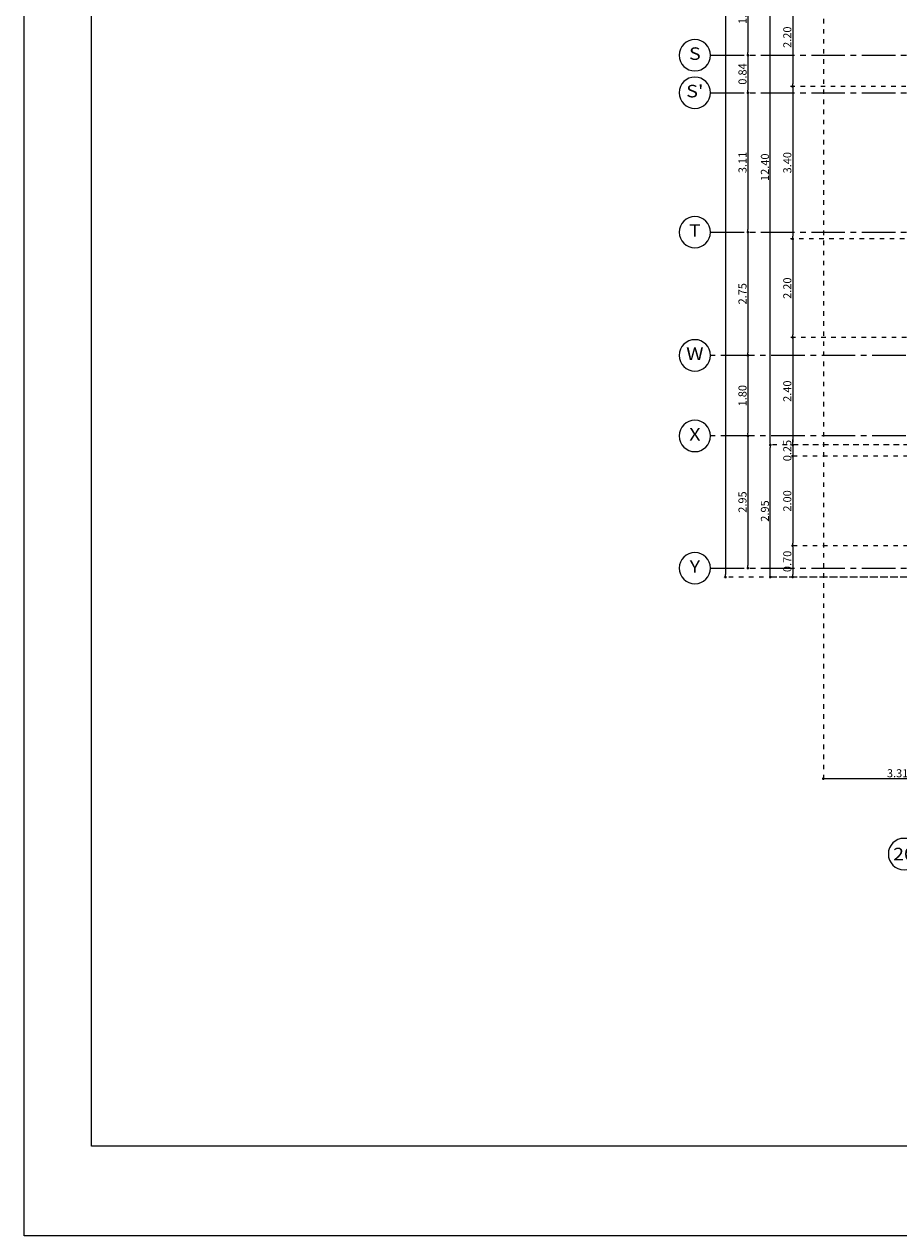
# Model space of a CAD drawing. Extents: x 518 to 802, y -285 to -170.
# Drawn here: x 716 to 736, y -224 to -197 of the extents above; entities that cross this region are included whole.
import ezdxf
from ezdxf.enums import TextEntityAlignment as Align

# ---------------------------------------------------------------- set-up
doc = ezdxf.new("R2010")
doc.units = 0
doc.header["$MEASUREMENT"] = 0
doc.header["$PDMODE"] = 35
doc.header["$PDSIZE"] = -1.6
doc.linetypes.add('CENTER2', pattern=[1.125, 0.75, -0.125, 0.125, -0.125])
doc.linetypes.add('DOT2', pattern=[0.125, 0, -0.125])
doc.layers.get('0').update_dxf_attribs({"linetype": 'CONTINUOUS'})
doc.layers.get('DEFPOINTS').update_dxf_attribs({"linetype": 'CONTINUOUS'})
for name, color, linetype in [('AXIS', 252, 'CENTER2'), ('AXIS-NO', 1, 'CONTINUOUS'), ('AXIS-TEXT', 2, 'CENTER2'), ('PAPER', 1, 'CONTINUOUS')]:
    doc.layers.add(name, color=color, linetype=linetype)
doc.layers.add('DIM-OUT', color=171, linetype='CONTINUOUS', lineweight=5)
doc.styles.add('DIM', font='complex.shx', dxfattribs={"width": 0.75})
doc.styles.add('ROMANS', font='arial.ttf', dxfattribs={"width": 1.15, "height": 0.2})
doc.dimstyles.new('DIM-IN', dxfattribs={"dimtxt": 0.18, "dimasz": 0.06, "dimexe": 0.05, "dimexo": 0.05, "dimgap": 0.03, "dimtad": 1, "dimzin": 1, "dimdsep": 46, "dimtxsty": 'DIM', "dimblk": 'DOT', "dimcen": 1, "dimdle": 0.12, "dimclrd": 256, "dimclre": 1, "dimclrt": 2, "dimadec": 1, "dimazin": 1, "dimtfac": 1, "dimtix": 1, "dimtmove": 2, "dimatfit": 0, "dimldrblk": 'DOT', "dimfxl": 0.05, "dimtolj": 1, "dimtzin": 4, "dimarcsym": 0})

# ---------------------------------------------------------------- blocks, each defined once
blk = doc.blocks.new('_DOT')
at = {"color": 0, "linetype": 'ByBlock'}
blk.add_line((-0.5, 0), (-1, 0), dxfattribs=at)
at = {"color": 0, "linetype": 'ByBlock', "const_width": 0.5}
blk.add_lwpolyline([(-0.25, 0, 1), (0.25, 0, 1)], format="xyb", close=True, dxfattribs=at)
blk = doc.blocks.new('*D429')
at = {"layer": 'DEFPOINTS', "color": 0, "transparency": 16777216}
for p in [(737.581, -195.068), (734.266, -196.216), (737.581, -213.677)]:
    blk.add_point(p, dxfattribs=at)
at = {"layer": 'DIM-OUT', "color": 1, "linetype": 'DOT2', "lineweight": -2, "transparency": 16777216}
for p, q in [((737.581, -195.118), (737.581, -213.727)), ((734.266, -196.266), (734.266, -213.727))]:
    blk.add_line(p, q, dxfattribs=at)
at = {"layer": 'DIM-OUT', "lineweight": -2, "transparency": 16777216}
blk.add_line((734.326, -213.677), (737.521, -213.677), dxfattribs=at)
at = {"layer": 'DIM-OUT', "lineweight": -2, "transparency": 16777216, "xscale": 0.06, "yscale": 0.06, "zscale": 0.06, "rotation": 180}
blk.add_blockref('_DOT', (734.266, -213.677), dxfattribs=at)
at = {"layer": 'DIM-OUT', "lineweight": -2, "transparency": 16777216, "xscale": 0.06, "yscale": 0.06, "zscale": 0.06}
blk.add_blockref('_DOT', (737.581, -213.677), dxfattribs=at)
at = {"layer": 'DIM-OUT', "color": 2, "transparency": 16777216, "insert": (735.923, -213.557), "char_height": 0.18, "attachment_point": 5, "style": 'DIM'}
blk.add_mtext('\\A1;3.31', dxfattribs=at)
blk = doc.blocks.new('*D445')
at = {"layer": 'DEFPOINTS', "color": 0, "transparency": 16777216}
for p in [(737.731, -196.024), (733.581, -198.224), (737.731, -198.224)]:
    blk.add_point(p, dxfattribs=at)
at = {"layer": 'DIM-OUT', "color": 1, "linetype": 'DOT2', "lineweight": -2, "transparency": 16777216}
for p, q in [((737.681, -196.024), (733.531, -196.024)), ((737.681, -198.224), (733.531, -198.224))]:
    blk.add_line(p, q, dxfattribs=at)
at = {"layer": 'DIM-OUT', "lineweight": -2, "transparency": 16777216}
blk.add_line((733.581, -196.084), (733.581, -198.164), dxfattribs=at)
at = {"layer": 'DIM-OUT', "lineweight": -2, "transparency": 16777216, "xscale": 0.06, "yscale": 0.06, "zscale": 0.06}
for p, rotation in [((733.581, -196.024), 90), ((733.581, -198.224), 270)]:
    blk.add_blockref('_DOT', p, dxfattribs=dict(at, rotation=rotation))
at = {"layer": 'DIM-OUT', "color": 2, "transparency": 16777216, "insert": (733.461, -197.124), "char_height": 0.18, "attachment_point": 5, "rotation": 90, "style": 'DIM'}
blk.add_mtext('\\A1;2.20', dxfattribs=at)
blk = doc.blocks.new('*D446')
at = {"layer": 'DEFPOINTS', "color": 0, "transparency": 16777216}
for p in [(737.731, -198.224), (733.581, -201.627), (737.698, -201.627)]:
    blk.add_point(p, dxfattribs=at)
at = {"layer": 'DIM-OUT', "color": 1, "linetype": 'DOT2', "lineweight": -2, "transparency": 16777216}
for p, q in [((737.681, -198.224), (733.531, -198.224)), ((737.648, -201.627), (733.531, -201.627))]:
    blk.add_line(p, q, dxfattribs=at)
at = {"layer": 'DIM-OUT', "lineweight": -2, "transparency": 16777216}
blk.add_line((733.581, -198.284), (733.581, -201.567), dxfattribs=at)
at = {"layer": 'DIM-OUT', "lineweight": -2, "transparency": 16777216, "xscale": 0.06, "yscale": 0.06, "zscale": 0.06}
for p, rotation in [((733.581, -198.224), 90), ((733.581, -201.627), 270)]:
    blk.add_blockref('_DOT', p, dxfattribs=dict(at, rotation=rotation))
at = {"layer": 'DIM-OUT', "color": 2, "transparency": 16777216, "insert": (733.461, -199.926), "char_height": 0.18, "attachment_point": 5, "rotation": 90, "style": 'DIM'}
blk.add_mtext('\\A1;3.40', dxfattribs=at)
blk = doc.blocks.new('*D447')
at = {"layer": 'DEFPOINTS', "color": 0, "transparency": 16777216}
for p in [(737.698, -201.627), (733.581, -203.827), (737.743, -203.827)]:
    blk.add_point(p, dxfattribs=at)
at = {"layer": 'DIM-OUT', "color": 1, "linetype": 'DOT2', "lineweight": -2, "transparency": 16777216}
for p, q in [((737.648, -201.627), (733.531, -201.627)), ((737.693, -203.827), (733.531, -203.827))]:
    blk.add_line(p, q, dxfattribs=at)
at = {"layer": 'DIM-OUT', "lineweight": -2, "transparency": 16777216}
blk.add_line((733.581, -201.687), (733.581, -203.767), dxfattribs=at)
at = {"layer": 'DIM-OUT', "lineweight": -2, "transparency": 16777216, "xscale": 0.06, "yscale": 0.06, "zscale": 0.06}
for p, rotation in [((733.581, -201.627), 90), ((733.581, -203.827), 270)]:
    blk.add_blockref('_DOT', p, dxfattribs=dict(at, rotation=rotation))
at = {"layer": 'DIM-OUT', "color": 2, "transparency": 16777216, "insert": (733.461, -202.727), "char_height": 0.18, "attachment_point": 5, "rotation": 90, "style": 'DIM'}
blk.add_mtext('\\A1;2.20', dxfattribs=at)
blk = doc.blocks.new('*D448')
at = {"layer": 'DEFPOINTS', "color": 0, "transparency": 16777216}
for p in [(737.743, -203.827), (733.581, -206.227), (737.581, -206.227)]:
    blk.add_point(p, dxfattribs=at)
at = {"layer": 'DIM-OUT', "color": 1, "linetype": 'DOT2', "lineweight": -2, "transparency": 16777216}
for p, q in [((737.693, -203.827), (733.531, -203.827)), ((737.531, -206.227), (733.531, -206.227))]:
    blk.add_line(p, q, dxfattribs=at)
at = {"layer": 'DIM-OUT', "lineweight": -2, "transparency": 16777216}
blk.add_line((733.581, -203.887), (733.581, -206.167), dxfattribs=at)
at = {"layer": 'DIM-OUT', "lineweight": -2, "transparency": 16777216, "xscale": 0.06, "yscale": 0.06, "zscale": 0.06}
for p, rotation in [((733.581, -203.827), 90), ((733.581, -206.227), 270)]:
    blk.add_blockref('_DOT', p, dxfattribs=dict(at, rotation=rotation))
at = {"layer": 'DIM-OUT', "color": 2, "transparency": 16777216, "insert": (733.461, -205.027), "char_height": 0.18, "attachment_point": 5, "rotation": 90, "style": 'DIM'}
blk.add_mtext('\\A1;2.40', dxfattribs=at)
blk = doc.blocks.new('*D449')
at = {"layer": 'DEFPOINTS', "color": 0, "transparency": 16777216}
for p in [(737.581, -206.227), (733.581, -206.477), (744.081, -206.477)]:
    blk.add_point(p, dxfattribs=at)
at = {"layer": 'DIM-OUT', "color": 1, "linetype": 'DOT2', "lineweight": -2, "transparency": 16777216}
for p, q in [((737.531, -206.227), (733.531, -206.227)), ((744.031, -206.477), (733.531, -206.477))]:
    blk.add_line(p, q, dxfattribs=at)
at = {"layer": 'DIM-OUT', "lineweight": -2, "transparency": 16777216}
for p, q in [((733.581, -206.167), (733.581, -206.107)), ((733.581, -206.227), (733.581, -206.477)), ((733.581, -206.537), (733.581, -206.597))]:
    blk.add_line(p, q, dxfattribs=at)
at = {"layer": 'DIM-OUT', "lineweight": -2, "transparency": 16777216, "xscale": 0.06, "yscale": 0.06, "zscale": 0.06}
for p, rotation in [((733.581, -206.227), 270), ((733.581, -206.477), 90)]:
    blk.add_blockref('_DOT', p, dxfattribs=dict(at, rotation=rotation))
at = {"layer": 'DIM-OUT', "color": 2, "transparency": 16777216, "insert": (733.461, -206.352), "char_height": 0.18, "attachment_point": 5, "rotation": 90, "style": 'DIM'}
blk.add_mtext('\\A1;0.25', dxfattribs=at)
blk = doc.blocks.new('*D450')
at = {"layer": 'DEFPOINTS', "color": 0, "transparency": 16777216}
for p in [(744.081, -206.477), (733.581, -208.477), (744.081, -208.477)]:
    blk.add_point(p, dxfattribs=at)
at = {"layer": 'DIM-OUT', "color": 1, "linetype": 'DOT2', "lineweight": -2, "transparency": 16777216}
for p, q in [((744.031, -206.477), (733.531, -206.477)), ((744.031, -208.477), (733.531, -208.477))]:
    blk.add_line(p, q, dxfattribs=at)
at = {"layer": 'DIM-OUT', "lineweight": -2, "transparency": 16777216}
blk.add_line((733.581, -206.537), (733.581, -208.417), dxfattribs=at)
at = {"layer": 'DIM-OUT', "lineweight": -2, "transparency": 16777216, "xscale": 0.06, "yscale": 0.06, "zscale": 0.06}
for p, rotation in [((733.581, -206.477), 90), ((733.581, -208.477), 270)]:
    blk.add_blockref('_DOT', p, dxfattribs=dict(at, rotation=rotation))
at = {"layer": 'DIM-OUT', "color": 2, "transparency": 16777216, "insert": (733.461, -207.477), "char_height": 0.18, "attachment_point": 5, "rotation": 90, "style": 'DIM'}
blk.add_mtext('\\A1;2.00', dxfattribs=at)
blk = doc.blocks.new('*D451')
at = {"layer": 'DEFPOINTS', "color": 0, "transparency": 16777216}
for p in [(744.081, -208.477), (733.581, -209.177), (744.081, -209.177)]:
    blk.add_point(p, dxfattribs=at)
at = {"layer": 'DIM-OUT', "color": 1, "linetype": 'DOT2', "lineweight": -2, "transparency": 16777216}
for p, q in [((744.031, -208.477), (733.531, -208.477)), ((744.031, -209.177), (733.531, -209.177))]:
    blk.add_line(p, q, dxfattribs=at)
at = {"layer": 'DIM-OUT', "lineweight": -2, "transparency": 16777216}
blk.add_line((733.581, -208.537), (733.581, -209.117), dxfattribs=at)
at = {"layer": 'DIM-OUT', "lineweight": -2, "transparency": 16777216, "xscale": 0.06, "yscale": 0.06, "zscale": 0.06}
for p, rotation in [((733.581, -208.477), 90), ((733.581, -209.177), 270)]:
    blk.add_blockref('_DOT', p, dxfattribs=dict(at, rotation=rotation))
at = {"layer": 'DIM-OUT', "color": 2, "transparency": 16777216, "insert": (733.461, -208.827), "char_height": 0.18, "attachment_point": 5, "rotation": 90, "style": 'DIM'}
blk.add_mtext('\\A1;0.70', dxfattribs=at)
blk = doc.blocks.new('*D452')
at = {"layer": 'DEFPOINTS', "color": 0, "transparency": 16777216}
for p in [(733.081, -206.227), (744.081, -206.227), (744.081, -209.177)]:
    blk.add_point(p, dxfattribs=at)
at = {"layer": 'DIM-OUT', "color": 1, "linetype": 'DOT2', "lineweight": -2, "transparency": 16777216}
for p, q in [((744.031, -206.227), (733.031, -206.227)), ((744.031, -209.177), (733.031, -209.177))]:
    blk.add_line(p, q, dxfattribs=at)
at = {"layer": 'DIM-OUT', "lineweight": -2, "transparency": 16777216}
blk.add_line((733.081, -209.117), (733.081, -206.287), dxfattribs=at)
at = {"layer": 'DIM-OUT', "lineweight": -2, "transparency": 16777216, "xscale": 0.06, "yscale": 0.06, "zscale": 0.06}
for p, rotation in [((733.081, -206.227), 90), ((733.081, -209.177), 270)]:
    blk.add_blockref('_DOT', p, dxfattribs=dict(at, rotation=rotation))
at = {"layer": 'DIM-OUT', "color": 2, "transparency": 16777216, "insert": (732.961, -207.702), "char_height": 0.18, "attachment_point": 5, "rotation": 90, "style": 'DIM'}
blk.add_mtext('\\A1;2.95', dxfattribs=at)
blk = doc.blocks.new('*D453')
at = {"layer": 'DEFPOINTS', "color": 0, "transparency": 16777216}
for p in [(733.081, -193.827), (737.581, -193.827), (744.081, -206.227)]:
    blk.add_point(p, dxfattribs=at)
at = {"layer": 'DIM-OUT', "color": 1, "linetype": 'DOT2', "lineweight": -2, "transparency": 16777216}
for p, q in [((737.531, -193.827), (733.031, -193.827)), ((744.031, -206.227), (733.031, -206.227))]:
    blk.add_line(p, q, dxfattribs=at)
at = {"layer": 'DIM-OUT', "lineweight": -2, "transparency": 16777216}
blk.add_line((733.081, -206.167), (733.081, -193.887), dxfattribs=at)
at = {"layer": 'DIM-OUT', "lineweight": -2, "transparency": 16777216, "xscale": 0.06, "yscale": 0.06, "zscale": 0.06}
for p, rotation in [((733.081, -193.827), 90), ((733.081, -206.227), 270)]:
    blk.add_blockref('_DOT', p, dxfattribs=dict(at, rotation=rotation))
at = {"layer": 'DIM-OUT', "color": 2, "transparency": 16777216, "insert": (732.961, -200.027), "char_height": 0.18, "attachment_point": 5, "rotation": 90, "style": 'DIM'}
blk.add_mtext('\\A1;12.40', dxfattribs=at)
blk = doc.blocks.new('*D459')
at = {"layer": 'DEFPOINTS', "color": 0, "transparency": 16777216}
for p in [(762.894, -180.277), (732.081, -209.177), (750.531, -209.177)]:
    blk.add_point(p, dxfattribs=at)
at = {"layer": 'DIM-OUT', "color": 1, "linetype": 'DOT2', "lineweight": -2, "transparency": 16777216}
for p, q in [((762.844, -180.277), (732.031, -180.277)), ((750.481, -209.177), (732.031, -209.177))]:
    blk.add_line(p, q, dxfattribs=at)
at = {"layer": 'DIM-OUT', "lineweight": -2, "transparency": 16777216}
blk.add_line((732.081, -180.337), (732.081, -209.117), dxfattribs=at)
at = {"layer": 'DIM-OUT', "lineweight": -2, "transparency": 16777216, "xscale": 0.06, "yscale": 0.06, "zscale": 0.06}
for p, rotation in [((732.081, -180.277), 90), ((732.081, -209.177), 270)]:
    blk.add_blockref('_DOT', p, dxfattribs=dict(at, rotation=rotation))
at = {"layer": 'DIM-OUT', "color": 2, "transparency": 16777216, "insert": (731.961, -194.727), "char_height": 0.18, "attachment_point": 5, "rotation": 90, "style": 'DIM'}
blk.add_mtext('\\A1;28.90', dxfattribs=at)
blk = doc.blocks.new('*D1069')
at = {"layer": 'DEFPOINTS', "color": 0, "transparency": 16777216}
for p in [(732.581, -195.652), (732.581, -197.527), (732.581, -197.527)]:
    blk.add_point(p, dxfattribs=at)
at = {"layer": 'DIM-OUT', "lineweight": -2, "transparency": 16777216}
blk.add_line((732.581, -195.712), (732.581, -197.467), dxfattribs=at)
at = {"layer": 'DIM-OUT', "lineweight": -2, "transparency": 16777216, "xscale": 0.06, "yscale": 0.06, "zscale": 0.06}
for p, rotation in [((732.581, -195.652), 90), ((732.581, -197.527), 270)]:
    blk.add_blockref('_DOT', p, dxfattribs=dict(at, rotation=rotation))
at = {"layer": 'DIM-OUT', "color": 2, "transparency": 16777216, "insert": (732.461, -196.59), "char_height": 0.18, "attachment_point": 5, "rotation": 90, "style": 'DIM'}
blk.add_mtext('\\A1;1.88', dxfattribs=at)
blk = doc.blocks.new('*D1070')
at = {"layer": 'DEFPOINTS', "color": 0, "transparency": 16777216}
for p in [(732.581, -197.527), (732.581, -198.364), (732.581, -198.364)]:
    blk.add_point(p, dxfattribs=at)
at = {"layer": 'DIM-OUT', "lineweight": -2, "transparency": 16777216}
blk.add_line((732.581, -197.587), (732.581, -198.304), dxfattribs=at)
at = {"layer": 'DIM-OUT', "lineweight": -2, "transparency": 16777216, "xscale": 0.06, "yscale": 0.06, "zscale": 0.06}
for p, rotation in [((732.581, -197.527), 90), ((732.581, -198.364), 270)]:
    blk.add_blockref('_DOT', p, dxfattribs=dict(at, rotation=rotation))
at = {"layer": 'DIM-OUT', "color": 2, "transparency": 16777216, "insert": (732.461, -197.946), "char_height": 0.18, "attachment_point": 5, "rotation": 90, "style": 'DIM'}
blk.add_mtext('\\A1;0.84', dxfattribs=at)
blk = doc.blocks.new('*D1071')
at = {"layer": 'DEFPOINTS', "color": 0, "transparency": 16777216}
for p in [(732.581, -198.364), (732.581, -201.477), (732.581, -201.477)]:
    blk.add_point(p, dxfattribs=at)
at = {"layer": 'DIM-OUT', "lineweight": -2, "transparency": 16777216}
blk.add_line((732.581, -198.424), (732.581, -201.417), dxfattribs=at)
at = {"layer": 'DIM-OUT', "lineweight": -2, "transparency": 16777216, "xscale": 0.06, "yscale": 0.06, "zscale": 0.06}
for p, rotation in [((732.581, -198.364), 90), ((732.581, -201.477), 270)]:
    blk.add_blockref('_DOT', p, dxfattribs=dict(at, rotation=rotation))
at = {"layer": 'DIM-OUT', "color": 2, "transparency": 16777216, "insert": (732.461, -199.921), "char_height": 0.18, "attachment_point": 5, "rotation": 90, "style": 'DIM'}
blk.add_mtext('\\A1;3.11', dxfattribs=at)
blk = doc.blocks.new('*D1072')
at = {"layer": 'DEFPOINTS', "color": 0, "transparency": 16777216}
for p in [(732.581, -201.477), (732.581, -204.227), (732.581, -204.227)]:
    blk.add_point(p, dxfattribs=at)
at = {"layer": 'DIM-OUT', "lineweight": -2, "transparency": 16777216}
blk.add_line((732.581, -201.537), (732.581, -204.167), dxfattribs=at)
at = {"layer": 'DIM-OUT', "lineweight": -2, "transparency": 16777216, "xscale": 0.06, "yscale": 0.06, "zscale": 0.06}
for p, rotation in [((732.581, -201.477), 90), ((732.581, -204.227), 270)]:
    blk.add_blockref('_DOT', p, dxfattribs=dict(at, rotation=rotation))
at = {"layer": 'DIM-OUT', "color": 2, "transparency": 16777216, "insert": (732.461, -202.852), "char_height": 0.18, "attachment_point": 5, "rotation": 90, "style": 'DIM'}
blk.add_mtext('\\A1;2.75', dxfattribs=at)
blk = doc.blocks.new('*D1073')
at = {"layer": 'DEFPOINTS', "color": 0, "transparency": 16777216}
for p in [(732.581, -204.227), (732.581, -206.027), (732.581, -206.027)]:
    blk.add_point(p, dxfattribs=at)
at = {"layer": 'DIM-OUT', "lineweight": -2, "transparency": 16777216}
blk.add_line((732.581, -204.287), (732.581, -205.967), dxfattribs=at)
at = {"layer": 'DIM-OUT', "lineweight": -2, "transparency": 16777216, "xscale": 0.06, "yscale": 0.06, "zscale": 0.06}
for p, rotation in [((732.581, -204.227), 90), ((732.581, -206.027), 270)]:
    blk.add_blockref('_DOT', p, dxfattribs=dict(at, rotation=rotation))
at = {"layer": 'DIM-OUT', "color": 2, "transparency": 16777216, "insert": (732.461, -205.127), "char_height": 0.18, "attachment_point": 5, "rotation": 90, "style": 'DIM'}
blk.add_mtext('\\A1;1.80', dxfattribs=at)
blk = doc.blocks.new('*D1074')
at = {"layer": 'DEFPOINTS', "color": 0, "transparency": 16777216}
for p in [(732.581, -206.027), (732.581, -208.977), (732.581, -208.977)]:
    blk.add_point(p, dxfattribs=at)
at = {"layer": 'DIM-OUT', "lineweight": -2, "transparency": 16777216}
blk.add_line((732.581, -206.087), (732.581, -208.917), dxfattribs=at)
at = {"layer": 'DIM-OUT', "lineweight": -2, "transparency": 16777216, "xscale": 0.06, "yscale": 0.06, "zscale": 0.06}
for p, rotation in [((732.581, -206.027), 90), ((732.581, -208.977), 270)]:
    blk.add_blockref('_DOT', p, dxfattribs=dict(at, rotation=rotation))
at = {"layer": 'DIM-OUT', "color": 2, "transparency": 16777216, "insert": (732.461, -207.502), "char_height": 0.18, "attachment_point": 5, "rotation": 90, "style": 'DIM'}
blk.add_mtext('\\A1;2.95', dxfattribs=at)
blk = doc.blocks.new('AXIS-VERTICAL')
at = {"layer": 'AXIS-NO', "color": 0}
blk.add_circle((0, 0.35), 0.35, dxfattribs=at)
at = {"layer": 'AXIS-TEXT', "style": 'ROMANS', "width": 1.15}
blk.add_attdef('AXIS-VERTICAL-NO', text='', height=0.28, dxfattribs=at).set_placement((0, 0.35), align=Align.MIDDLE_CENTER)
blk = doc.blocks.new('AXIS-HORIZONTAL')
at = {"layer": 'AXIS-NO', "color": 0}
blk.add_circle((0.35, 0), 0.35, dxfattribs=at)
at = {"layer": 'AXIS-TEXT', "style": 'ROMANS', "width": 1.15}
blk.add_attdef('AXIS-HORIZONTAL-NAME', text='', height=0.28, dxfattribs=at).set_placement((0.35, 0), align=Align.MIDDLE)

msp = doc.modelspace()

# ---------------------------------------------------------------- linework, layer by layer
at = {"layer": 'AXIS'}
for p, q in [((731.748, -197.527), (751.167, -197.527)), ((731.748, -198.364), (750.967, -198.364)), ((731.748, -201.477), (774.814, -201.477)), ((751.853, -204.227), (731.748, -204.227)), ((751.853, -206.027), (731.748, -206.027)), ((731.748, -208.977), (774.814, -208.977))]:
    msp.add_line(p, q, dxfattribs=at)
at = {"layer": 'PAPER'}
for points in [[(716.432, -169.883), (802.432, -169.883), (802.432, -223.883), (716.432, -223.883)], [(717.932, -171.883), (800.932, -171.883), (800.932, -221.883), (717.932, -221.883)]]:
    msp.add_lwpolyline(points, close=True, dxfattribs=at)

# ---------------------------------------------------------------- block references
at = {"layer": 'AXIS-NO'}
ref = msp.add_blockref('AXIS-HORIZONTAL', (731.748, -197.527), dxfattribs=dict(at, xscale=-1))
ref.add_attrib('AXIS-HORIZONTAL-NAME', 'S', dxfattribs={"layer": 'AXIS-TEXT', "height": 0.28, "style": 'ROMANS', "width": 1.15}).set_placement((731.398, -197.527), align=Align.MIDDLE)
ref = msp.add_blockref('AXIS-HORIZONTAL', (731.748, -198.364), dxfattribs=dict(at, xscale=-1))
ref.add_attrib('AXIS-HORIZONTAL-NAME', "S'", dxfattribs={"layer": 'AXIS-TEXT', "height": 0.28, "style": 'ROMANS', "width": 1.15}).set_placement((731.398, -198.364), align=Align.MIDDLE)
ref = msp.add_blockref('AXIS-HORIZONTAL', (731.748, -201.477), dxfattribs=dict(at, xscale=-1))
ref.add_attrib('AXIS-HORIZONTAL-NAME', 'T', dxfattribs={"layer": 'AXIS-TEXT', "height": 0.28, "style": 'ROMANS', "width": 1.15}).set_placement((731.398, -201.477), align=Align.MIDDLE)
ref = msp.add_blockref('AXIS-HORIZONTAL', (731.748, -204.227), dxfattribs=dict(at, xscale=-1))
ref.add_attrib('AXIS-HORIZONTAL-NAME', 'W', dxfattribs={"layer": 'AXIS-TEXT', "height": 0.28, "style": 'ROMANS', "width": 1.15}).set_placement((731.398, -204.227), align=Align.MIDDLE)
ref = msp.add_blockref('AXIS-HORIZONTAL', (731.748, -206.027), dxfattribs=dict(at, xscale=-1))
ref.add_attrib('AXIS-HORIZONTAL-NAME', 'X', dxfattribs={"layer": 'AXIS-TEXT', "height": 0.28, "style": 'ROMANS', "width": 1.15}).set_placement((731.398, -206.027), align=Align.MIDDLE)
ref = msp.add_blockref('AXIS-HORIZONTAL', (731.748, -208.977), dxfattribs=dict(at, xscale=-1))
ref.add_attrib('AXIS-HORIZONTAL-NAME', 'Y', dxfattribs={"layer": 'AXIS-TEXT', "height": 0.28, "style": 'ROMANS', "width": 1.15}).set_placement((731.398, -208.977), align=Align.MIDDLE)
ref = msp.add_blockref('AXIS-VERTICAL', (736.066, -215.01), dxfattribs=dict(at, xscale=-1, rotation=180.000000000013))
ref.add_attrib('AXIS-VERTICAL-NO', '20', dxfattribs={"layer": 'AXIS-TEXT', "height": 0.28, "style": 'ROMANS', "width": 1.15}).set_placement((736.066, -215.361), align=Align.MIDDLE_CENTER)

# ---------------------------------------------------------------- dimensions: what is measured, and where the dimension line sits
at = {"layer": 'DIM-OUT'}
for base, p1, p2, picture, middle in [((732.081, -209.177), (762.894, -180.277), (750.531, -209.177), '*D459', (731.961, -194.727)), ((733.081, -193.827), (744.081, -206.227), (737.581, -193.827), '*D453', (732.961, -200.027)), ((732.580799623, -197.527235287), (732.580799623, -195.652235287), (732.580799623, -197.527235287), '*D1069', (732.460799623, -196.589735287)), ((733.581, -198.224), (737.731, -196.024), (737.731, -198.224), '*D445', (733.461, -197.124)), ((732.581, -198.364), (732.581, -197.527), (732.581, -198.364), '*D1070', (732.461, -197.946)), ((733.581, -201.627), (737.731, -198.224), (737.698, -201.627), '*D446', (733.461, -199.926)), ((732.581, -201.477), (732.581, -198.364), (732.581, -201.477), '*D1071', (732.461, -199.921)), ((732.581, -204.227), (732.581, -201.477), (732.581, -204.227), '*D1072', (732.461, -202.852)), ((733.581, -203.827), (737.698, -201.627), (737.743, -203.827), '*D447', (733.461, -202.727)), ((733.581, -206.227), (737.743, -203.827), (737.581, -206.227), '*D448', (733.461, -205.027)), ((732.581, -206.027), (732.581, -204.227), (732.581, -206.027), '*D1073', (732.461, -205.127)), ((732.581, -208.977), (732.581, -206.027), (732.581, -208.977), '*D1074', (732.461, -207.502)), ((733.081, -206.227), (744.081, -209.177), (744.081, -206.227), '*D452', (732.961, -207.702)), ((733.581, -206.477), (737.581, -206.227), (744.081, -206.477), '*D449', (733.461, -206.352)), ((733.581, -208.477), (744.081, -206.477), (744.081, -208.477), '*D450', (733.461, -207.477)), ((733.581, -209.177), (744.081, -208.477), (744.081, -209.177), '*D451', (733.461, -208.827))]:
    dim = msp.add_linear_dim(base=base, p1=p1, p2=p2, angle=90, dimstyle='DIM-IN', dxfattribs=at)
    dim.commit()
    dim.dimension.update_dxf_attribs({"geometry": picture, "text_midpoint": middle})
dim = msp.add_linear_dim(base=(737.5808, -213.6772), p1=(734.266, -196.2163), p2=(737.5808, -195.068), dimstyle='DIM-IN', dxfattribs=at)
dim.commit()
dim.dimension.update_dxf_attribs({"geometry": '*D429', "text_midpoint": (735.9234, -213.5572)})

doc.saveas('drawing.dxf')
